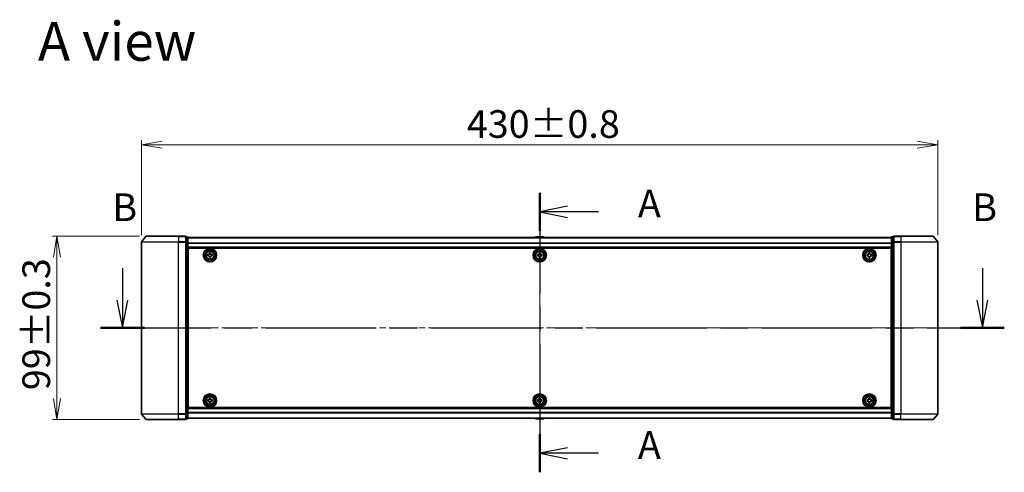
# Model space of a CAD drawing. Units: millimetres. Extents: x 36 to 9676, y 20 to 1706.
# Drawn here: x 1691 to 2223, y 791 to 1036 of the extents above; entities that cross this region are included whole.
import ezdxf

# ---------------------------------------------------------------- set-up
doc = ezdxf.new("R2010")
doc.units = ezdxf.units.MM
doc.header["$LTSCALE"] = 2.5
doc.linetypes.add('CHAIN', pattern=[0.3543, 0.2362, -0.0295, 0.0591, -0.0295])
doc.layers.get('Defpoints').update_dxf_attribs({"lineweight": 25})
for name, color, linetype, lineweight in [('Centerline (ISO)', 131, 'Continuous', 18), ('Dimension (ISO)', 7, 'Continuous', 18), ('Section Line (ISO)', 7, 'CHAIN', 25), ('Symbol (ISO)', 7, 'Continuous', 18), ('Visible (ISO)', 7, 'Continuous', 35), ('Visible Narrow (ISO)', 7, 'Continuous', 25)]:
    doc.layers.add(name, color=color, linetype=linetype, lineweight=lineweight)
doc.styles.add('Note Text (TK)', font='MS PGothic.ttf')
doc.dimstyles.new('Default - Method 1b (TK)', dxfattribs={"dimscale": 2.5, "dimtxt": 2.5, "dimasz": 2.5, "dimexe": 1, "dimexo": 1.5, "dimgap": 1, "dimtad": 1, "dimdsep": 46, "dimtxsty": 'Note Text (TK)', "dimblk": 'OPEN', "dimcen": 0.09, "dimdle": 5, "dimclrd": 100, "dimclre": 100, "dimclrt": 7, "dimadec": 1, "dimazin": 1, "dimtfac": 1, "dimtmove": 0, "dimatfit": 3, "dimldrblk": 'OPEN', "dimfxl": 1, "dimtolj": 1, "dimlwd": -1, "dimlwe": -1, "dimarcsym": 0})

# ---------------------------------------------------------------- blocks, each defined once
blk = doc.blocks.new('2dTransSection0')
at = {"layer": 'Section Line (ISO)', "linetype": 'Continuous'}
for p, q in [((134.947, 154.957), (134.947, 152.081)), ((212.322, 154.957), (212.322, 152.081)), ((134.447, 152.081), (134.947, 149.581)), ((134.947, 152.081), (134.947, 149.581)), ((134.947, 149.581), (135.447, 152.081)), ((211.822, 152.081), (212.322, 149.581)), ((212.322, 152.081), (212.322, 149.581)), ((212.322, 149.581), (212.822, 152.081))]:
    blk.add_line(p, q, dxfattribs=at)
at = {"layer": 'Section Line (ISO)', "linetype": 'CHAIN', "ltscale": 16.799109}
blk.add_line((132.971, 149.581), (214.298, 149.581), dxfattribs=at)
at = {"layer": 'Section Line (ISO)', "linetype": 'Continuous', "lineweight": 50}
for p, q in [((132.971, 149.581), (136.923, 149.581)), ((210.346, 149.581), (214.298, 149.581))]:
    blk.add_line(p, q, dxfattribs=at)
at = {"layer": 'Section Line (ISO)', "char_height": 2.5, "attachment_point": 7, "style": 'Note Text (TK)'}
for insert in [(134.028, 158.413), (211.403, 158.413)]:
    blk.add_mtext('B', dxfattribs=dict(at, insert=insert))
blk = doc.blocks.new('2dTransSection1')
at = {"layer": 'Section Line (ISO)', "linetype": 'CHAIN', "ltscale": 15.341434}
blk.add_line((172.491, 161.745), (172.491, 136.568), dxfattribs=at)
at = {"layer": 'Section Line (ISO)', "linetype": 'Continuous', "lineweight": 50}
for p, q in [((172.491, 161.745), (172.491, 158.31)), ((172.491, 140.004), (172.491, 136.568))]:
    blk.add_line(p, q, dxfattribs=at)
at = {"layer": 'Section Line (ISO)', "linetype": 'Continuous'}
for p, q in [((174.991, 160.528), (172.491, 160.028)), ((174.991, 160.028), (172.491, 160.028)), ((172.491, 160.028), (174.991, 159.528)), ((177.777, 160.028), (174.991, 160.028)), ((174.991, 138.786), (172.491, 138.286)), ((174.991, 138.286), (172.491, 138.286)), ((172.491, 138.286), (174.991, 137.786)), ((177.777, 138.286), (174.991, 138.286))]:
    blk.add_line(p, q, dxfattribs=at)
at = {"layer": 'Section Line (ISO)', "char_height": 2.5, "attachment_point": 7, "style": 'Note Text (TK)'}
for insert in [(181.325, 158.741), (181.325, 136.999)]:
    blk.add_mtext('A', dxfattribs=dict(at, insert=insert))
blk = doc.blocks.new('_Open')
at = {"color": 0, "linetype": 'ByBlock', "lineweight": -2}
for p, q in [((-1, 0.167), (0, 0)), ((-1, -0.167), (0, 0)), ((0, 0), (-1, 0))]:
    blk.add_line(p, q, dxfattribs=at)
blk = doc.blocks.new('*D37')
at = {"layer": 'Defpoints', "color": 0}
for p in [(2186.69, 968.43), (1756.69, 915.87), (2186.69, 915.87)]:
    blk.add_point(p, dxfattribs=at)
at = {"layer": 'Dimension (ISO)', "color": 100}
for p, q in [((1756.69, 919.62), (1756.69, 970.93)), ((1767.94, 968.43), (2175.44, 968.43)), ((2186.69, 919.62), (2186.69, 970.93))]:
    blk.add_line(p, q, dxfattribs=at)
at = {"layer": 'Dimension (ISO)', "color": 100, "xscale": 11.25, "yscale": 11.25, "zscale": 11.25, "rotation": 180}
blk.add_blockref('_Open', (1756.69, 968.43), dxfattribs=at)
at = {"layer": 'Dimension (ISO)', "color": 100, "xscale": 11.25, "yscale": 11.25, "zscale": 11.25}
blk.add_blockref('_Open', (2186.69, 968.43), dxfattribs=at)
at = {"layer": 'Dimension (ISO)', "color": 7, "insert": (1932.35, 979.65), "char_height": 6.25, "attachment_point": 4, "style": 'Note Text (TK)'}
blk.add_mtext('\\A1;\\fMS PGothic|b0|i0;{\\H14.9400;430±0.8}', dxfattribs=at)
blk = doc.blocks.new('*D28')
at = {"layer": 'Defpoints', "color": 0}
for p in [(1759.33, 918.98), (1711.1, 819.98), (1759.33, 819.98)]:
    blk.add_point(p, dxfattribs=at)
at = {"layer": 'Dimension (ISO)', "color": 100}
for p, q in [((1755.58, 918.98), (1708.6, 918.98)), ((1711.1, 907.73), (1711.1, 831.23)), ((1755.58, 819.98), (1708.6, 819.98))]:
    blk.add_line(p, q, dxfattribs=at)
at = {"layer": 'Dimension (ISO)', "color": 100, "xscale": 11.25, "yscale": 11.25, "zscale": 11.25}
for p, rotation in [((1711.1, 918.98), 90), ((1711.1, 819.98), 270)]:
    blk.add_blockref('_Open', p, dxfattribs=dict(at, rotation=rotation))
at = {"layer": 'Dimension (ISO)', "color": 7, "insert": (1699.88, 835.83), "char_height": 6.25, "attachment_point": 4, "rotation": 90, "style": 'Note Text (TK)'}
blk.add_mtext('\\A1;\\fMS PGothic|b0|i0;{\\H14.9400;99±0.3}', dxfattribs=at)

msp = doc.modelspace()

# ---------------------------------------------------------------- linework, layer by layer
at = {"layer": 'Centerline (ISO)', "linetype": 'CHAIN', "ltscale": 23.990969}
for p, q in [((1971.6937, 933.2111), (1971.6937, 805.755)), ((1741.6937, 869.483), (2201.6937, 869.483))]:
    msp.add_line(p, q, dxfattribs=at)
at = {"layer": 'Visible (ISO)'}
for p, q in [((1756.6937, 915.8744), (1756.6937, 823.0917)), ((1759.1038, 918.8751), (1756.7632, 916.0665)), ((1759.3342, 918.983), (1776.6937, 918.983)), ((1780.3937, 918.983), (1776.6937, 918.983)), ((1781.3937, 918.683), (1780.6937, 918.683)), ((1780.6937, 915.8744), (1780.6937, 918.683)), ((1780.6937, 823.0917), (1780.6937, 915.8744)), ((1781.6937, 915.6934), (1781.6937, 918.383)), ((2161.6937, 918.283), (1781.6937, 918.283)), ((1781.6937, 823.2727), (1781.6937, 915.6934)), ((1969.3846, 918.592), (1969.1837, 918.283)), ((1973.8352, 918.683), (1969.5523, 918.683)), ((1974.0029, 918.592), (1974.2037, 918.283)), ((2161.6937, 918.383), (2161.6937, 915.6934)), ((2161.6937, 915.6934), (2161.6937, 823.2727)), ((2162.6937, 918.683), (2161.9937, 918.683)), ((2162.6937, 918.683), (2162.6937, 915.8744)), ((2162.6937, 915.8744), (2162.6937, 823.0917)), ((2166.6937, 918.983), (2162.9937, 918.983)), ((2166.6937, 918.983), (2184.0532, 918.983)), ((2184.2837, 918.8751), (2186.6242, 916.0665)), ((2186.6937, 823.0917), (2186.6937, 915.8744)), ((1781.6937, 912.783), (2161.6937, 912.783)), ((1781.9437, 909.283), (1781.6937, 909.283)), ((1781.9437, 826.483), (1781.9437, 912.483)), ((1781.9437, 912.483), (2161.4437, 912.483)), ((1792.4437, 908.4205), (1792.4437, 909.0455)), ((1792.4437, 909.0455), (1792.9062, 909.0455)), ((1793.3812, 909.5205), (1793.3812, 909.983)), ((1793.3812, 909.983), (1794.0062, 909.983)), ((1794.0062, 909.983), (1794.0062, 909.5205)), ((1794.4812, 909.0455), (1794.9437, 909.0455)), ((1794.9437, 909.0455), (1794.9437, 908.4205)), ((1970.4437, 909.0455), (1970.9062, 909.0455)), ((1970.4437, 908.4205), (1970.4437, 909.0455)), ((1971.3812, 909.5205), (1971.3812, 909.983)), ((1971.3812, 909.983), (1972.0062, 909.983)), ((1972.0062, 909.983), (1972.0062, 909.5205)), ((1972.4812, 909.0455), (1972.9437, 909.0455)), ((1972.9437, 909.0455), (1972.9437, 908.4205)), ((2148.4436, 908.4209), (2148.4438, 909.0459)), ((2148.4438, 909.0459), (2148.9063, 909.0457)), ((2149.3814, 909.5206), (2149.3815, 909.9831)), ((2149.3815, 909.9831), (2150.0065, 909.983)), ((2150.0065, 909.983), (2150.0064, 909.5205)), ((2150.4813, 909.0453), (2150.9438, 909.0452)), ((2150.9438, 909.0452), (2150.9436, 908.4202)), ((2161.4437, 912.483), (2161.4437, 826.483)), ((2161.6937, 909.283), (2161.4437, 909.283)), ((1781.9437, 908.783), (1781.6937, 908.783)), ((1781.9437, 908.283), (1781.6937, 908.283)), ((1781.6937, 906.283), (1781.9437, 906.283)), ((1792.9062, 908.4205), (1792.4437, 908.4205)), ((1793.3812, 907.483), (1793.3812, 907.9455)), ((1794.0062, 907.483), (1793.3812, 907.483)), ((1794.0062, 907.9455), (1794.0062, 907.483)), ((1794.9437, 908.4205), (1794.4812, 908.4205)), ((1970.9062, 908.4205), (1970.4437, 908.4205)), ((1971.3812, 907.483), (1971.3812, 907.9455)), ((1972.0062, 907.483), (1971.3812, 907.483)), ((1972.0062, 907.9455), (1972.0062, 907.483)), ((1972.9437, 908.4205), (1972.4812, 908.4205)), ((2148.9061, 908.4207), (2148.4436, 908.4209)), ((2149.3809, 907.4831), (2149.381, 907.9456)), ((2150.0059, 907.483), (2149.3809, 907.4831)), ((2150.006, 907.9455), (2150.0059, 907.483)), ((2150.9436, 908.4202), (2150.4811, 908.4203)), ((2161.6937, 908.783), (2161.4437, 908.783)), ((2161.6937, 908.283), (2161.4437, 908.283)), ((2161.4437, 906.283), (2161.6937, 906.283)), ((1781.9437, 903.283), (1781.6937, 903.283)), ((1781.6937, 902.283), (1781.9437, 902.283)), ((1781.9437, 901.983), (1781.6937, 901.983)), ((2161.6937, 903.283), (2161.4437, 903.283)), ((2161.4437, 902.283), (2161.6937, 902.283)), ((2161.6937, 901.983), (2161.4437, 901.983)), ((1781.6937, 836.983), (1781.9437, 836.983)), ((1781.9437, 836.683), (1781.6937, 836.683)), ((1781.6937, 835.683), (1781.9437, 835.683)), ((2161.4437, 836.983), (2161.6937, 836.983)), ((2161.6937, 836.683), (2161.4437, 836.683)), ((2161.4437, 835.683), (2161.6937, 835.683)), ((1781.9437, 832.683), (1781.6937, 832.683)), ((1781.6937, 830.683), (1781.9437, 830.683)), ((1781.6937, 830.183), (1781.9437, 830.183)), ((1781.6937, 829.683), (1781.9437, 829.683)), ((1792.4437, 829.9205), (1792.4437, 830.5455)), ((1792.4437, 830.5455), (1792.9062, 830.5455)), ((1792.9062, 829.9205), (1792.4437, 829.9205)), ((1793.3812, 831.0205), (1793.3812, 831.483)), ((1793.3812, 831.483), (1794.0062, 831.483)), ((1793.3812, 828.983), (1793.3812, 829.4455)), ((1794.0062, 831.483), (1794.0062, 831.0205)), ((1794.0062, 829.4455), (1794.0062, 828.983)), ((1794.4812, 830.5455), (1794.9437, 830.5455)), ((1794.9437, 829.9205), (1794.4812, 829.9205)), ((1794.9437, 830.5455), (1794.9437, 829.9205)), ((1970.4437, 830.5455), (1970.9062, 830.5455)), ((1970.4437, 829.9205), (1970.4437, 830.5455)), ((1970.9062, 829.9205), (1970.4437, 829.9205)), ((1971.3812, 831.0205), (1971.3812, 831.483)), ((1971.3812, 831.483), (1972.0062, 831.483)), ((1971.3812, 828.983), (1971.3812, 829.4455)), ((1972.0062, 831.483), (1972.0062, 831.0205)), ((1972.0062, 829.4455), (1972.0062, 828.983)), ((1972.4812, 830.5455), (1972.9437, 830.5455)), ((1972.9437, 829.9205), (1972.4812, 829.9205)), ((1972.9437, 830.5455), (1972.9437, 829.9205)), ((2148.4422, 829.9266), (2148.4452, 830.5516)), ((2148.9047, 829.9243), (2148.4422, 829.9266)), ((2148.4452, 830.5516), (2148.9077, 830.5493)), ((2149.3752, 828.9846), (2149.3774, 829.4471)), ((2149.385, 831.022), (2149.3872, 831.4845)), ((2149.3872, 831.4845), (2150.0122, 831.4815)), ((2150.0024, 829.444), (2150.0002, 828.9815)), ((2150.0122, 831.4815), (2150.01, 831.019)), ((2150.9422, 829.9145), (2150.4797, 829.9167)), ((2150.4827, 830.5417), (2150.9452, 830.5395)), ((2150.9452, 830.5395), (2150.9422, 829.9145)), ((2161.6937, 832.683), (2161.4437, 832.683)), ((2161.4437, 830.683), (2161.6937, 830.683)), ((2161.4437, 830.183), (2161.6937, 830.183)), ((2161.4437, 829.683), (2161.6937, 829.683)), ((2161.6937, 826.183), (1781.6937, 826.183)), ((2161.4437, 826.483), (1781.9437, 826.483)), ((1794.0062, 828.983), (1793.3812, 828.983)), ((1972.0062, 828.983), (1971.3812, 828.983)), ((2150.0002, 828.9815), (2149.3752, 828.9846)), ((1759.1038, 820.091), (1756.7632, 822.8996)), ((1776.6937, 819.983), (1759.3342, 819.983)), ((1776.6937, 819.983), (1780.3937, 819.983)), ((1780.6937, 820.283), (1780.6937, 823.0917)), ((1780.6937, 820.283), (1781.3937, 820.283)), ((1781.6937, 820.583), (1781.6937, 823.2727)), ((1781.6937, 820.683), (2161.6937, 820.683)), ((1969.3846, 820.374), (1969.1837, 820.683)), ((1969.5523, 820.283), (1973.8352, 820.283)), ((1974.0029, 820.374), (1974.2037, 820.683)), ((2161.6937, 823.2727), (2161.6937, 820.583)), ((2161.9937, 820.283), (2162.6937, 820.283)), ((2162.6937, 823.0917), (2162.6937, 820.283)), ((2162.9937, 819.983), (2166.6937, 819.983)), ((2184.0532, 819.983), (2166.6937, 819.983)), ((2184.2837, 820.091), (2186.6242, 822.8996))]:
    msp.add_line(p, q, dxfattribs=at)
for centre, radius in [((1793.6937, 908.733), 3.6), ((1793.6937, 908.733), 3.5), ((1793.6937, 908.733), 2.7), ((1793.6937, 908.733), 2.6), ((1793.6937, 908.733), 2.4649), ((1971.6937, 908.733), 3.6), ((1971.6937, 908.733), 3.5), ((1971.6937, 908.733), 2.7), ((1971.6937, 908.733), 2.6), ((1971.6937, 908.733), 2.4649), ((2149.6937, 908.733), 3.6), ((2149.6937, 908.733), 3.5), ((2149.6937, 908.733), 2.7), ((2149.6937, 908.733), 2.6), ((2149.6937, 908.733), 2.4649), ((1793.6937, 830.233), 3.6), ((1793.6937, 830.233), 3.5), ((1793.6937, 830.233), 2.7), ((1793.6937, 830.233), 2.6), ((1793.6937, 830.233), 2.4649), ((1971.6937, 830.233), 3.6), ((1971.6937, 830.233), 3.5), ((1971.6937, 830.233), 2.7), ((1971.6937, 830.233), 2.6), ((1971.6937, 830.233), 2.4649), ((2149.6937, 830.233), 3.6), ((2149.6937, 830.233), 3.5), ((2149.6937, 830.233), 2.7), ((2149.6937, 830.233), 2.6), ((2149.6937, 830.233), 2.4649)]:
    msp.add_circle(centre, radius, dxfattribs=at)
for centre, radius, start, end in [((1756.9937, 915.8744), 0.3, 140.194429, 180), ((1759.3342, 918.683), 0.3, 90, 140.194429), ((1780.3937, 918.683), 0.3, 0, 90), ((1781.3937, 918.383), 0.3, 0, 90), ((1969.5523, 918.483), 0.2, 90, 146.976132), ((1973.8352, 918.483), 0.2, 33.023868, 90), ((2161.9937, 918.383), 0.3, 90, 180), ((2162.9937, 918.683), 0.3, 90, 180), ((2184.0532, 918.683), 0.3, 39.805571, 90), ((2186.3937, 915.8744), 0.3, 0, 39.805571), ((1756.9937, 823.0917), 0.3, 180, 219.805571), ((1759.3342, 820.283), 0.3, 219.805571, 270), ((1780.3937, 820.283), 0.3, 270, 0), ((1781.3937, 820.583), 0.3, 270, 0), ((1969.5523, 820.483), 0.2, 213.023868, 270), ((1973.8352, 820.483), 0.2, 270, 326.976132), ((2161.9937, 820.583), 0.3, 180, 270), ((2162.9937, 820.283), 0.3, 180, 270), ((2184.0532, 820.283), 0.3, 270, 320.194429), ((2186.3937, 823.0917), 0.3, 320.194429, 0)]:
    msp.add_arc(centre, radius, start, end, dxfattribs=at)
for points in [[(1792.9062, 909.0455), (1792.9657, 909.0455), (1793.0292, 909.0574), (1793.1463, 909.1058), (1793.1998, 909.1424), (1793.2844, 909.2269), (1793.3209, 909.2805), (1793.3694, 909.3975), (1793.3812, 909.4611), (1793.3812, 909.5205)], [(1794.0062, 909.5205), (1794.0062, 909.4611), (1794.0181, 909.3975), (1794.0665, 909.2805), (1794.1031, 909.2269), (1794.1876, 909.1424), (1794.2411, 909.1058), (1794.3582, 909.0574), (1794.4218, 909.0455), (1794.4812, 909.0455)], [(1970.9062, 909.0455), (1970.9657, 909.0455), (1971.0292, 909.0574), (1971.1463, 909.1058), (1971.1998, 909.1424), (1971.2844, 909.2269), (1971.3209, 909.2805), (1971.3694, 909.3975), (1971.3812, 909.4611), (1971.3812, 909.5205)], [(1972.0062, 909.5205), (1972.0062, 909.4611), (1972.0181, 909.3975), (1972.0665, 909.2805), (1972.1031, 909.2269), (1972.1876, 909.1424), (1972.2411, 909.1058), (1972.3582, 909.0574), (1972.4218, 909.0455), (1972.4812, 909.0455)], [(2148.9063, 909.0457), (2148.9657, 909.0457), (2149.0293, 909.0576), (2149.1464, 909.1059), (2149.1999, 909.1425), (2149.2845, 909.227), (2149.3211, 909.2806), (2149.3695, 909.3976), (2149.3814, 909.4612), (2149.3814, 909.5206)], [(2150.0064, 909.5205), (2150.0064, 909.461), (2150.0182, 909.3975), (2150.0666, 909.2804), (2150.1032, 909.2268), (2150.1877, 909.1423), (2150.2412, 909.1057), (2150.3583, 909.0572), (2150.4219, 909.0454), (2150.4813, 909.0453)], [(1793.3812, 907.9455), (1793.3812, 908.005), (1793.3694, 908.0685), (1793.3209, 908.1856), (1793.2844, 908.2391), (1793.1998, 908.3237), (1793.1463, 908.3603), (1793.0292, 908.4087), (1792.9657, 908.4205), (1792.9062, 908.4205)], [(1794.4812, 908.4205), (1794.4218, 908.4205), (1794.3582, 908.4087), (1794.2411, 908.3603), (1794.1876, 908.3237), (1794.1031, 908.2391), (1794.0665, 908.1856), (1794.0181, 908.0685), (1794.0062, 908.005), (1794.0062, 907.9455)], [(1971.3812, 907.9455), (1971.3812, 908.005), (1971.3694, 908.0685), (1971.3209, 908.1856), (1971.2844, 908.2391), (1971.1998, 908.3237), (1971.1463, 908.3603), (1971.0292, 908.4087), (1970.9657, 908.4205), (1970.9062, 908.4205)], [(1972.4812, 908.4205), (1972.4218, 908.4205), (1972.3582, 908.4087), (1972.2411, 908.3603), (1972.1876, 908.3237), (1972.1031, 908.2391), (1972.0665, 908.1856), (1972.0181, 908.0685), (1972.0062, 908.005), (1972.0062, 907.9455)], [(2149.381, 907.9456), (2149.381, 908.0051), (2149.3692, 908.0686), (2149.3208, 908.1857), (2149.2842, 908.2392), (2149.1997, 908.3238), (2149.1462, 908.3604), (2149.0291, 908.4089), (2148.9656, 908.4207), (2148.9061, 908.4207)], [(2150.4811, 908.4203), (2150.4217, 908.4204), (2150.3581, 908.4085), (2150.241, 908.3601), (2150.1875, 908.3236), (2150.1029, 908.239), (2150.0663, 908.1855), (2150.0179, 908.0685), (2150.006, 908.0049), (2150.006, 907.9455)], [(1792.9062, 830.5455), (1792.9657, 830.5455), (1793.0292, 830.5574), (1793.1463, 830.6058), (1793.1998, 830.6424), (1793.2844, 830.7269), (1793.3209, 830.7805), (1793.3694, 830.8975), (1793.3812, 830.9611), (1793.3812, 831.0205)], [(1793.3812, 829.4455), (1793.3812, 829.505), (1793.3694, 829.5685), (1793.3209, 829.6856), (1793.2844, 829.7391), (1793.1998, 829.8237), (1793.1463, 829.8603), (1793.0292, 829.9087), (1792.9657, 829.9205), (1792.9062, 829.9205)], [(1794.0062, 831.0205), (1794.0062, 830.9611), (1794.0181, 830.8975), (1794.0665, 830.7805), (1794.1031, 830.7269), (1794.1876, 830.6424), (1794.2411, 830.6058), (1794.3582, 830.5574), (1794.4218, 830.5455), (1794.4812, 830.5455)], [(1794.4812, 829.9205), (1794.4218, 829.9205), (1794.3582, 829.9087), (1794.2411, 829.8603), (1794.1876, 829.8237), (1794.1031, 829.7391), (1794.0665, 829.6856), (1794.0181, 829.5685), (1794.0062, 829.505), (1794.0062, 829.4455)], [(1970.9062, 830.5455), (1970.9657, 830.5455), (1971.0292, 830.5574), (1971.1463, 830.6058), (1971.1998, 830.6424), (1971.2844, 830.7269), (1971.3209, 830.7805), (1971.3694, 830.8975), (1971.3812, 830.9611), (1971.3812, 831.0205)], [(1971.3812, 829.4455), (1971.3812, 829.505), (1971.3694, 829.5685), (1971.3209, 829.6856), (1971.2844, 829.7391), (1971.1998, 829.8237), (1971.1463, 829.8603), (1971.0292, 829.9087), (1970.9657, 829.9205), (1970.9062, 829.9205)], [(1972.0062, 831.0205), (1972.0062, 830.9611), (1972.0181, 830.8975), (1972.0665, 830.7805), (1972.1031, 830.7269), (1972.1876, 830.6424), (1972.2411, 830.6058), (1972.3582, 830.5574), (1972.4218, 830.5455), (1972.4812, 830.5455)], [(1972.4812, 829.9205), (1972.4218, 829.9205), (1972.3582, 829.9087), (1972.2411, 829.8603), (1972.1876, 829.8237), (1972.1031, 829.7391), (1972.0665, 829.6856), (1972.0181, 829.5685), (1972.0062, 829.505), (1972.0062, 829.4455)], [(2149.3774, 829.4471), (2149.3777, 829.5065), (2149.3662, 829.5701), (2149.3183, 829.6874), (2149.282, 829.7411), (2149.1978, 829.8261), (2149.1445, 829.8629), (2149.0277, 829.9119), (2148.9642, 829.9241), (2148.9047, 829.9243)], [(2148.9077, 830.5493), (2148.9672, 830.549), (2149.0308, 830.5606), (2149.1481, 830.6084), (2149.2018, 830.6448), (2149.2868, 830.7289), (2149.3236, 830.7823), (2149.3726, 830.8991), (2149.3847, 830.9626), (2149.385, 831.022)], [(2150.4797, 829.9167), (2150.4203, 829.917), (2150.3567, 829.9055), (2150.2393, 829.8576), (2150.1856, 829.8213), (2150.1007, 829.7372), (2150.0638, 829.6838), (2150.0149, 829.567), (2150.0027, 829.5035), (2150.0024, 829.444)], [(2150.01, 831.019), (2150.0097, 830.9596), (2150.0213, 830.896), (2150.0691, 830.7787), (2150.1054, 830.725), (2150.1896, 830.64), (2150.2429, 830.6032), (2150.3598, 830.5542), (2150.4233, 830.542), (2150.4827, 830.5417)]]:
    msp.add_open_spline(points, degree=3, knots=[0, 0, 0, 0, 0.0179369429, 0.0179369429, 0.0358738858, 0.0358738858, 0.0538108287, 0.0538108287, 0.0717477716, 0.0717477716, 0.0717477716, 0.0717477716], dxfattribs=at)
at = {"layer": 'Visible Narrow (ISO)'}
for p, q in [((1776.6937, 915.8744), (1756.6937, 915.8744)), ((1756.7632, 916.0665), (1776.6937, 916.0665)), ((1776.6937, 918.8751), (1759.1038, 918.8751)), ((1776.6937, 918.8751), (1776.6937, 918.983)), ((1776.6937, 918.8751), (1780.3937, 918.8751)), ((1776.6937, 918.8751), (1776.6937, 916.0665)), ((1780.3937, 916.0665), (1776.6937, 916.0665)), ((1776.6937, 916.0665), (1776.6937, 915.8744)), ((1776.6937, 915.8744), (1780.3937, 915.8744)), ((1776.6937, 823.0917), (1776.6937, 915.8744)), ((1780.3937, 918.8751), (1780.3937, 918.983)), ((1780.3937, 918.8751), (1780.3937, 916.0665)), ((1780.3937, 915.8744), (1780.3937, 916.0665)), ((1780.3937, 915.8744), (1780.6937, 915.8744)), ((1780.3937, 915.8744), (1780.3937, 823.0917)), ((1780.6937, 918.5751), (1781.3937, 918.5751)), ((1781.3937, 915.8855), (1780.6937, 915.8855)), ((1780.6937, 915.6934), (1781.3937, 915.6934)), ((1781.3937, 918.5751), (1781.3937, 918.683)), ((1781.3937, 918.5751), (1781.3937, 915.8855)), ((1781.3937, 915.6934), (1781.3937, 915.8855)), ((1781.3937, 915.6934), (1781.6937, 915.6934)), ((1781.3937, 915.6934), (1781.3937, 823.2727)), ((1781.6937, 918.2111), (2161.6937, 918.2111)), ((2161.6937, 915.3387), (1781.6937, 915.3387)), ((1781.6937, 915.2106), (2161.6937, 915.2106)), ((1974.0029, 918.592), (1969.3846, 918.592)), ((2161.6937, 915.6934), (2161.9937, 915.6934)), ((2161.9937, 918.683), (2161.9937, 918.5751)), ((2161.9937, 915.8855), (2161.9937, 918.5751)), ((2161.9937, 918.5751), (2162.6937, 918.5751)), ((2161.9937, 915.8855), (2161.9937, 915.6934)), ((2162.6937, 915.8855), (2161.9937, 915.8855)), ((2161.9937, 823.2727), (2161.9937, 915.6934)), ((2161.9937, 915.6934), (2162.6937, 915.6934)), ((2162.6937, 915.8744), (2162.9937, 915.8744)), ((2162.9937, 918.983), (2162.9937, 918.8751)), ((2162.9937, 918.8751), (2166.6937, 918.8751)), ((2162.9937, 916.0665), (2162.9937, 918.8751)), ((2166.6937, 916.0665), (2162.9937, 916.0665)), ((2162.9937, 916.0665), (2162.9937, 915.8744)), ((2162.9937, 915.8744), (2166.6937, 915.8744)), ((2162.9937, 823.0917), (2162.9937, 915.8744)), ((2166.6937, 918.8751), (2166.6937, 918.983)), ((2184.2837, 918.8751), (2166.6937, 918.8751)), ((2166.6937, 918.8751), (2166.6937, 916.0665)), ((2166.6937, 916.0665), (2166.6937, 915.8744)), ((2166.6937, 916.0665), (2186.6242, 916.0665)), ((2186.6937, 915.8744), (2166.6937, 915.8744)), ((2166.6937, 915.8744), (2166.6937, 823.0917)), ((2161.6937, 913.083), (1781.6937, 913.083)), ((1781.9437, 906.9073), (1781.6937, 906.9073)), ((1781.6937, 906.6952), (1781.9437, 906.6952)), ((1781.9437, 906.3709), (1781.6937, 906.3709)), ((1781.6937, 905.983), (1781.9437, 905.983)), ((2161.6937, 906.9073), (2161.4437, 906.9073)), ((2161.4437, 906.6952), (2161.6937, 906.6952)), ((2161.6937, 906.3709), (2161.4437, 906.3709)), ((2161.4437, 905.983), (2161.6937, 905.983)), ((1781.9437, 903.583), (1781.6937, 903.583)), ((1781.6937, 903.1952), (1781.9437, 903.1952)), ((1781.9437, 902.8709), (1781.6937, 902.8709)), ((1781.6937, 902.6588), (1781.9437, 902.6588)), ((1781.9437, 902.583), (1781.6937, 902.583)), ((1781.6937, 901.683), (1781.9437, 901.683)), ((2161.6937, 903.583), (2161.4437, 903.583)), ((2161.4437, 903.1952), (2161.6937, 903.1952)), ((2161.6937, 902.8709), (2161.4437, 902.8709)), ((2161.4437, 902.6588), (2161.6937, 902.6588)), ((2161.6937, 902.583), (2161.4437, 902.583)), ((2161.4437, 901.683), (2161.6937, 901.683)), ((1781.9437, 837.283), (1781.6937, 837.283)), ((1781.6937, 836.383), (1781.9437, 836.383)), ((1781.9437, 836.3073), (1781.6937, 836.3073)), ((1781.6937, 836.0952), (1781.9437, 836.0952)), ((1781.9437, 835.7709), (1781.6937, 835.7709)), ((1781.6937, 835.383), (1781.9437, 835.383)), ((2161.6937, 837.283), (2161.4437, 837.283)), ((2161.4437, 836.383), (2161.6937, 836.383)), ((2161.6937, 836.3073), (2161.4437, 836.3073)), ((2161.4437, 836.0952), (2161.6937, 836.0952)), ((2161.6937, 835.7709), (2161.4437, 835.7709)), ((2161.4437, 835.383), (2161.6937, 835.383)), ((1781.9437, 832.983), (1781.6937, 832.983)), ((1781.6937, 832.5952), (1781.9437, 832.5952)), ((1781.9437, 832.2709), (1781.6937, 832.2709)), ((1781.6937, 832.0588), (1781.9437, 832.0588)), ((2161.6937, 832.983), (2161.4437, 832.983)), ((2161.4437, 832.5952), (2161.6937, 832.5952)), ((2161.6937, 832.2709), (2161.4437, 832.2709)), ((2161.4437, 832.0588), (2161.6937, 832.0588)), ((1781.6937, 825.883), (2161.6937, 825.883)), ((1756.6937, 823.0917), (1776.6937, 823.0917)), ((1776.6937, 822.8996), (1756.7632, 822.8996)), ((1759.1038, 820.091), (1776.6937, 820.091)), ((1780.3937, 823.0917), (1776.6937, 823.0917)), ((1776.6937, 822.8996), (1776.6937, 823.0917)), ((1776.6937, 822.8996), (1780.3937, 822.8996)), ((1776.6937, 820.091), (1776.6937, 822.8996)), ((1780.3937, 820.091), (1776.6937, 820.091)), ((1776.6937, 820.091), (1776.6937, 819.983)), ((1780.6937, 823.0917), (1780.3937, 823.0917)), ((1780.3937, 822.8996), (1780.3937, 823.0917)), ((1780.3937, 822.8996), (1780.3937, 820.091)), ((1780.3937, 819.983), (1780.3937, 820.091)), ((1781.3937, 823.2727), (1780.6937, 823.2727)), ((1780.6937, 823.0806), (1781.3937, 823.0806)), ((1781.3937, 820.391), (1780.6937, 820.391)), ((1781.6937, 823.2727), (1781.3937, 823.2727)), ((1781.3937, 823.0806), (1781.3937, 823.2727)), ((1781.3937, 823.0806), (1781.3937, 820.391)), ((1781.3937, 820.283), (1781.3937, 820.391)), ((2161.6937, 823.7555), (1781.6937, 823.7555)), ((1781.6937, 823.6274), (2161.6937, 823.6274)), ((2161.6937, 820.755), (1781.6937, 820.755)), ((1969.3846, 820.374), (1974.0029, 820.374)), ((2161.9937, 823.2727), (2161.6937, 823.2727)), ((2161.9937, 823.2727), (2161.9937, 823.0806)), ((2162.6937, 823.2727), (2161.9937, 823.2727)), ((2161.9937, 820.391), (2161.9937, 823.0806)), ((2161.9937, 823.0806), (2162.6937, 823.0806)), ((2161.9937, 820.391), (2161.9937, 820.283)), ((2162.6937, 820.391), (2161.9937, 820.391)), ((2162.9937, 823.0917), (2162.6937, 823.0917)), ((2166.6937, 823.0917), (2162.9937, 823.0917)), ((2162.9937, 823.0917), (2162.9937, 822.8996)), ((2162.9937, 822.8996), (2166.6937, 822.8996)), ((2162.9937, 820.091), (2162.9937, 822.8996)), ((2166.6937, 820.091), (2162.9937, 820.091)), ((2162.9937, 820.091), (2162.9937, 819.983)), ((2166.6937, 822.8996), (2166.6937, 823.0917)), ((2166.6937, 823.0917), (2186.6937, 823.0917)), ((2186.6242, 822.8996), (2166.6937, 822.8996)), ((2166.6937, 820.091), (2166.6937, 822.8996)), ((2166.6937, 820.091), (2166.6937, 819.983)), ((2166.6937, 820.091), (2184.2837, 820.091))]:
    msp.add_line(p, q, dxfattribs=at)
for centre, radius in [((1793.6937, 908.733), 2.4624), ((1793.6937, 908.733), 2.2523), ((1793.6937, 908.733), 2.113), ((1971.6937, 908.733), 2.4624), ((1971.6937, 908.733), 2.2523), ((1971.6937, 908.733), 2.113), ((2149.6937, 908.733), 2.4624), ((2149.6937, 908.733), 2.2523), ((2149.6937, 908.733), 2.113), ((1793.6937, 830.233), 2.4624), ((1793.6937, 830.233), 2.2523), ((1793.6937, 830.233), 2.113), ((1971.6937, 830.233), 2.4624), ((1971.6937, 830.233), 2.2523), ((1971.6937, 830.233), 2.113), ((2149.6937, 830.233), 2.4624), ((2149.6937, 830.233), 2.2523), ((2149.6937, 830.233), 2.113)]:
    msp.add_circle(centre, radius, dxfattribs=at)
for centre, major_axis, start_param, end_param in [((1780.3937, 918.683), (0.3, 0), 0, 1.57079633), ((1780.3937, 915.8744), (0.3, 0), 0, 1.57079633), ((1781.3937, 918.383), (0.3, 0), 0, 1.57079633), ((1781.3937, 915.6934), (0.3, 0), 0, 1.57079633), ((2161.9937, 918.383), (-0.3, 0), 4.71238898, 6.28318531), ((2161.9937, 915.6934), (-0.3, 0), 4.71238898, 6.28318531), ((2162.9937, 918.683), (-0.3, 0), 4.71238898, 6.28318531), ((2162.9937, 915.8744), (-0.3, 0), 4.71238898, 6.28318531), ((1780.3937, 823.0917), (0.3, 0), 4.71238898, 6.28318531), ((1780.3937, 820.283), (0.3, 0), 4.71238898, 6.28318531), ((1781.3937, 823.2727), (0.3, 0), 4.71238898, 6.28318531), ((1781.3937, 820.583), (0.3, 0), 4.71238898, 6.28318531), ((2161.9937, 823.2727), (-0.3, 0), 0, 1.57079633), ((2161.9937, 820.583), (-0.3, 0), 0, 1.57079633), ((2162.9937, 823.0917), (-0.3, 0), 0, 1.57079633), ((2162.9937, 820.283), (-0.3, 0), 0, 1.57079633)]:
    msp.add_ellipse(centre, major_axis=major_axis, ratio=0.6401844, start_param=start_param, end_param=end_param, dxfattribs=at)

# ---------------------------------------------------------------- block references
at = {"layer": 'Section Line (ISO)', "xscale": 6, "yscale": 6, "zscale": 6}
for name in ['2dTransSection0', '2dTransSection1']:
    msp.add_blockref(name, (936.75, -28), dxfattribs=at)

# ---------------------------------------------------------------- texts
at = {"layer": 'Symbol (ISO)', "color": 7, "insert": (1700.7966, 1024.3426), "char_height": 21, "attachment_point": 4, "line_spacing_factor": 1.5, "style": 'Note Text (TK)'}
msp.add_mtext('\\fMS PGothic|b0|i0;{\\H21.0000;A view}', dxfattribs=at)

# ---------------------------------------------------------------- dimensions: what is measured, and where the dimension line sits
at = {"layer": 'Dimension (ISO)', "color": 100}
for base, p1, p2, angle, text, picture, middle in [((2186.6937, 968.4331), (1756.6937, 915.8744), (2186.6937, 915.8744), 180, '\\fMS PGothic|b0|i0;{\\H14.9400;<>±0.8}', '*D37', (1971.6937, 968.4331)), ((1711.0983, 819.983), (1759.3342, 918.983), (1759.3342, 819.983), 90, '\\fMS PGothic|b0|i0;{\\H14.9400;<>±0.3}', '*D28', (1711.0983, 869.483))]:
    dim = msp.add_linear_dim(base=base, p1=p1, p2=p2, angle=angle, text=text, dimstyle='Default - Method 1b (TK)', override={"dimasz": 4.5, "dimgap": 1.5, "dimdec": 0, "dimtol": 0, "dimlim": 0, "dimtp": 0, "dimtm": 0, "dimtdec": 0, "dimtofl": 0, "dimatfit": 1}, dxfattribs=at)
    dim.commit()
    dim.dimension.update_dxf_attribs({"geometry": picture, "text_midpoint": middle, "dimtype": 160})

doc.saveas('drawing.dxf')
